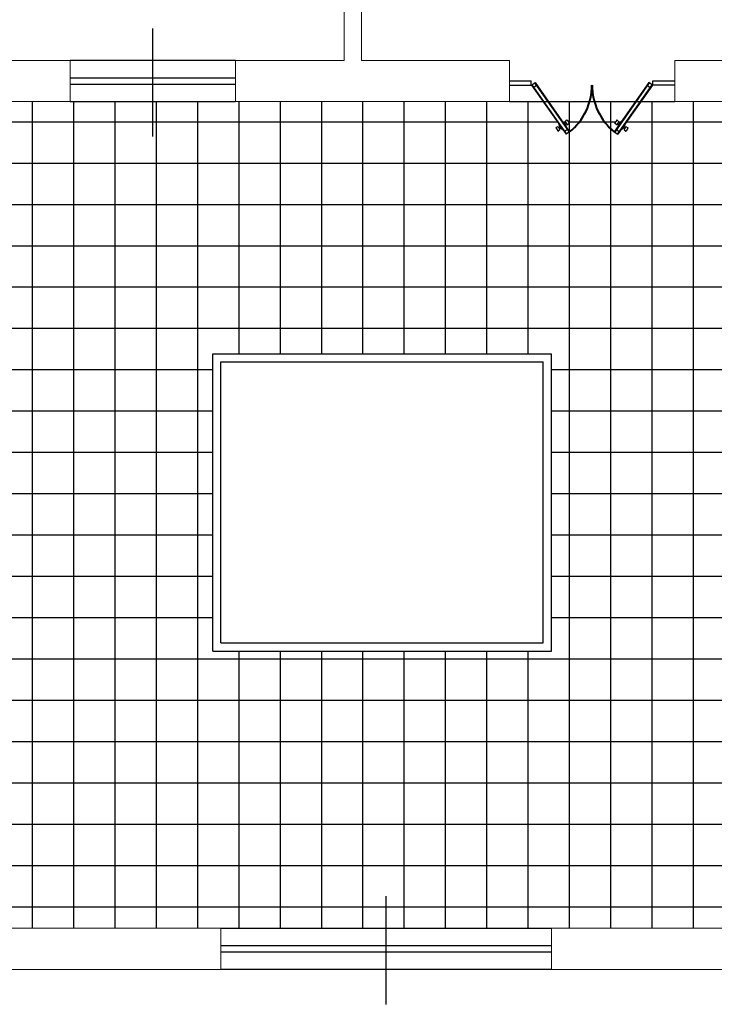
# Model space of a CAD drawing. Extents: x -136 to 13388, y 59 to 5179.
# Drawn here: x 4364 to 4373, y 318 to 329 of the extents above; entities that cross this region are included whole.
import ezdxf

# ---------------------------------------------------------------- set-up
doc = ezdxf.new("R2010")
doc.units = 0
doc.header["$LTSCALE"] = 0.35
doc.header["$MEASUREMENT"] = 0
doc.layers.get('0').update_dxf_attribs({"color": 1, "linetype": 'CONTINUOUS'})
doc.layers.add('ADDC2DMDEF$0', color=1, linetype='CONTINUOUS')
doc.layers.add('ARREDI--NZ', color=6, linetype='CONTINUOUS')
doc.layers.add('LINEA 1', color=5, linetype='CONTINUOUS', lineweight=40)
doc.layers.add('porte', color=2, linetype='CONTINUOUS', lineweight=25)

msp = doc.modelspace()

# ---------------------------------------------------------------- hatches: boundary and pattern name
at = {"layer": 'ARREDI--NZ', "ltscale": 0.35}
h = msp.add_hatch(dxfattribs=at)
h.set_pattern_fill('ANSI37', color=3, scale=4, angle=45, style=0)
h.set_pattern_definition([(90, (257.79324, -905.24806), (-0.5, 1e-16), []), (180, (257.79324, -905.24806), (-1e-16, -0.5), [])])
h.paths.add_polyline_path([(4371.035, 328.495), (4370.536, 328.495), (4370.709, 328.25, -0.414214), (4370.716, 328.248), (4370.728, 328.231), (4370.745, 328.243), (4370.742, 328.248, -0.366629), (4370.742, 328.255), (4370.757, 328.27, -0.463455), (4370.765, 328.269), (4370.788, 328.237, -0.463455), (4370.786, 328.229), (4370.767, 328.22, -0.366629), (4370.761, 328.221), (4370.757, 328.226), (4370.74, 328.214), (4370.752, 328.197, -0.414214), (4370.751, 328.19), (4370.793, 328.129, 0.15378)], flags=17)
h.paths.add_polyline_path([(4371.592, 328.495), (4371.093, 328.495, 0.15378), (4371.334, 328.129), (4371.377, 328.19, -0.414214), (4371.376, 328.197), (4371.388, 328.214), (4371.371, 328.226), (4371.367, 328.221, -0.366629), (4371.361, 328.22), (4371.342, 328.229, -0.463455), (4371.34, 328.237), (4371.363, 328.269, -0.463455), (4371.37, 328.27), (4371.386, 328.255, -0.366629), (4371.386, 328.248), (4371.383, 328.243), (4371.4, 328.231), (4371.412, 328.248, -0.414214), (4371.419, 328.25)], flags=17)
h.paths.add_polyline_path([(4373.575, 324.706, 0.15378), (4373.209, 324.464), (4373.269, 324.422, -0.414214), (4373.277, 324.423), (4373.294, 324.411), (4373.306, 324.428), (4373.301, 324.431, -0.366629), (4373.299, 324.438), (4373.308, 324.457, -0.463455), (4373.316, 324.459), (4373.349, 324.436, -0.463455), (4373.349, 324.428), (4373.334, 324.413, -0.366629), (4373.328, 324.412), (4373.323, 324.416), (4373.311, 324.399), (4373.328, 324.387, -0.414214), (4373.329, 324.38), (4373.575, 324.207)], flags=17)
h.paths.add_polyline_path([(4373.575, 325.263), (4373.329, 325.09, -0.414214), (4373.328, 325.083), (4373.311, 325.071), (4373.323, 325.054), (4373.328, 325.057, -0.366629), (4373.334, 325.057), (4373.349, 325.041, -0.463455), (4373.349, 325.033), (4373.316, 325.01, -0.463455), (4373.308, 325.013), (4373.299, 325.032, -0.366629), (4373.301, 325.038), (4373.306, 325.042), (4373.294, 325.059), (4373.277, 325.047, -0.414214), (4373.269, 325.048), (4373.209, 325.005, 0.15378), (4373.575, 324.764)], flags=17)
h.paths.add_polyline_path([(4366.475, 325.445), (4370.575, 325.445), (4370.575, 321.845), (4366.475, 321.845)])
h.paths.add_polyline_path([(4370.475, 325.345), (4370.475, 321.945), (4366.575, 321.945), (4366.575, 325.345)])
edge = h.paths.add_edge_path()
edge.add_line((4373.575, 328.495), (4371.654, 328.495))
edge.add_line((4371.654, 328.495), (4371.461, 328.22))
edge.add_arc((4371.459, 328.216), 0.00523, -35.1089, 63.3687, ccw=False)
edge.add_line((4371.463, 328.213), (4371.451, 328.196))
edge.add_line((4371.451, 328.196), (4371.468, 328.184))
edge.add_line((4371.468, 328.184), (4371.474, 328.192))
edge.add_line((4371.474, 328.192), (4371.497, 328.181))
edge.add_arc((4371.495, 328.176), 0.00523, -35.1089, 64.3534, ccw=False)
edge.add_line((4371.499, 328.173), (4371.476, 328.141))
edge.add_arc((4371.472, 328.144), 0.00523, 225.4288, 324.8911, ccw=False)
edge.add_line((4371.468, 328.14), (4371.45, 328.158))
edge.add_line((4371.45, 328.158), (4371.456, 328.166))
edge.add_line((4371.456, 328.166), (4371.439, 328.178))
edge.add_line((4371.439, 328.178), (4371.427, 328.161))
edge.add_arc((4371.422, 328.164), 0.00523, 226.4135, 324.8911, ccw=False)
edge.add_line((4371.419, 328.161), (4371.376, 328.1))
edge.add_line((4371.376, 328.1), (4371.334, 328.129))
edge.add_arc((4371.795, 328.695), 0.73, 195.9064, 230.8763, ccw=False)
edge.add_line((4371.093, 328.495), (4371.035, 328.495))
edge.add_arc((4370.333, 328.695), 0.73, 309.1237, 344.0936, ccw=False)
edge.add_line((4370.793, 328.129), (4370.751, 328.1))
edge.add_line((4370.751, 328.1), (4370.709, 328.161))
edge.add_arc((4370.705, 328.164), 0.00523, 215.1089, 313.5865, ccw=False)
edge.add_line((4370.701, 328.161), (4370.689, 328.178))
edge.add_line((4370.689, 328.178), (4370.672, 328.166))
edge.add_line((4370.672, 328.166), (4370.678, 328.158))
edge.add_line((4370.678, 328.158), (4370.66, 328.14))
edge.add_arc((4370.656, 328.144), 0.00523, 215.1089, 314.5712, ccw=False)
edge.add_line((4370.652, 328.141), (4370.629, 328.173))
edge.add_arc((4370.633, 328.176), 0.00523, 115.6466, 215.1089, ccw=False)
edge.add_line((4370.631, 328.181), (4370.654, 328.192))
edge.add_line((4370.654, 328.192), (4370.66, 328.184))
edge.add_line((4370.66, 328.184), (4370.677, 328.196))
edge.add_line((4370.677, 328.196), (4370.665, 328.213))
edge.add_arc((4370.669, 328.216), 0.00523, 116.6313, 215.1089, ccw=False)
edge.add_line((4370.667, 328.22), (4370.473, 328.495))
edge.add_line((4370.473, 328.495), (4363.575, 328.495))
edge.add_line((4363.575, 328.495), (4363.575, 318.495))
edge.add_line((4363.575, 318.495), (4373.575, 318.495))
edge.add_line((4373.575, 318.495), (4373.575, 324.144))
edge.add_line((4373.575, 324.144), (4373.3, 324.338))
edge.add_arc((4373.295, 324.34), 0.00523, 234.8911, 333.3687, ccw=False)
edge.add_line((4373.292, 324.336), (4373.275, 324.348))
edge.add_line((4373.275, 324.348), (4373.263, 324.331))
edge.add_line((4373.263, 324.331), (4373.271, 324.325))
edge.add_line((4373.271, 324.325), (4373.26, 324.302))
edge.add_arc((4373.256, 324.304), 0.00523, 234.8911, 334.3534, ccw=False)
edge.add_line((4373.253, 324.3), (4373.22, 324.323))
edge.add_arc((4373.223, 324.327), 0.00523, 135.4288, 234.8911, ccw=False)
edge.add_line((4373.219, 324.331), (4373.237, 324.349))
edge.add_line((4373.237, 324.349), (4373.246, 324.343))
edge.add_line((4373.246, 324.343), (4373.258, 324.36))
edge.add_line((4373.258, 324.36), (4373.241, 324.372))
edge.add_arc((4373.244, 324.376), 0.00523, 136.4135, 234.8911, ccw=False)
edge.add_line((4373.24, 324.38), (4373.179, 324.422))
edge.add_line((4373.179, 324.422), (4373.209, 324.464))
edge.add_arc((4373.775, 324.004), 0.73, 105.9064, 140.8763, ccw=False)
edge.add_line((4373.575, 324.706), (4373.575, 324.764))
edge.add_arc((4373.775, 325.466), 0.73, 219.1237, 254.0936, ccw=False)
edge.add_line((4373.209, 325.005), (4373.179, 325.047))
edge.add_line((4373.179, 325.047), (4373.24, 325.09))
edge.add_arc((4373.244, 325.093), 0.00523, 125.1089, 223.5865, ccw=False)
edge.add_line((4373.241, 325.098), (4373.258, 325.11))
edge.add_line((4373.258, 325.11), (4373.246, 325.127))
edge.add_line((4373.246, 325.127), (4373.237, 325.121))
edge.add_line((4373.237, 325.121), (4373.219, 325.139))
edge.add_arc((4373.223, 325.143), 0.00523, 125.1089, 224.5712, ccw=False)
edge.add_line((4373.22, 325.147), (4373.253, 325.17))
edge.add_arc((4373.256, 325.166), 0.00523, 25.6466, 125.1089, ccw=False)
edge.add_line((4373.26, 325.168), (4373.271, 325.145))
edge.add_line((4373.271, 325.145), (4373.263, 325.139))
edge.add_line((4373.263, 325.139), (4373.275, 325.122))
edge.add_line((4373.275, 325.122), (4373.292, 325.134))
edge.add_arc((4373.295, 325.13), 0.00523, 26.6313, 125.1089, ccw=False)
edge.add_line((4373.3, 325.132), (4373.575, 325.325))
edge.add_line((4373.575, 325.325), (4373.575, 328.495))
h.paths.add_polyline_path([(4370.475, 325.345), (4370.475, 321.945), (4366.575, 321.945), (4366.575, 325.345)])

# ---------------------------------------------------------------- linework, layer by layer
at = {"color": 5, "lineweight": 0}
for p, q in [((4368.065, 328.995, -0.088), (4368.065, 330.484, -0.088)), ((4368.275, 328.995, -0.088), (4368.275, 330.484, -0.088)), ((4363.285, 328.995, -0.088), (4364.75, 328.995, -0.088)), ((4364.75, 328.995, -0.088), (4364.75, 328.495, -0.088)), ((4366.75, 328.995, -0.088), (4368.065, 328.995, -0.088)), ((4366.75, 328.995, -0.088), (4366.75, 328.495, -0.088)), ((4368.275, 328.995, -0.088), (4370.065, 328.995, -0.088)), ((4370.065, 328.995, -0.088), (4370.065, 328.495, -0.088)), ((4372.065, 328.995, -0.088), (4374.075, 328.995, -0.088)), ((4372.065, 328.995, -0.088), (4372.065, 328.495, -0.088)), ((4363.575, 328.495, -0.088), (4364.75, 328.495, -0.088)), ((4366.75, 328.495, -0.088), (4370.065, 328.495, -0.088)), ((4372.065, 328.495, -0.088), (4373.575, 328.495, -0.088)), ((4363.575, 318.495, -0.088), (4366.575, 318.495, -0.088)), ((4366.575, 318.495, -0.088), (4366.575, 317.995, -0.088)), ((4370.575, 318.495, -0.088), (4373.575, 318.495, -0.088)), ((4370.575, 318.495, -0.088), (4370.575, 317.995, -0.088)), ((4363.075, 317.995, -0.088), (4366.575, 317.995, -0.088)), ((4370.575, 317.995, -0.088), (4374.075, 317.995, -0.088))]:
    msp.add_line(p, q, dxfattribs=at)
at = {"color": 1}
for p, q in [((4366.75, 328.995, -0.088), (4364.75, 328.995, -0.088)), ((4364.75, 328.784, -0.088), (4366.75, 328.784, -0.088)), ((4364.75, 328.707, -0.088), (4366.75, 328.707, -0.088)), ((4364.75, 328.495, -0.088), (4366.75, 328.495, -0.088)), ((4366.575, 318.495, -0.088), (4370.575, 318.495, -0.088)), ((4366.575, 318.284, -0.088), (4370.575, 318.284, -0.088)), ((4366.575, 318.207, -0.088), (4370.575, 318.207, -0.088)), ((4370.575, 317.995, -0.088), (4366.575, 317.995, -0.088))]:
    msp.add_line(p, q, dxfattribs=at)
at = {"color": 3}
for p, q in [((4366.475, 321.845, -0.088), (4366.475, 325.445, -0.088)), ((4366.475, 325.445, -0.088), (4370.575, 325.445, -0.088)), ((4370.575, 321.845, -0.088), (4370.575, 325.445, -0.088)), ((4366.575, 321.945, -0.088), (4366.575, 325.345, -0.088)), ((4366.575, 325.345, -0.088), (4370.475, 325.345, -0.088)), ((4370.475, 321.945, -0.088), (4370.475, 325.345, -0.088)), ((4366.575, 321.945, -0.088), (4370.475, 321.945, -0.088)), ((4366.475, 321.845, -0.088), (4370.575, 321.845, -0.088))]:
    msp.add_line(p, q, dxfattribs=at)
at = {"layer": 'ADDC2DMDEF$0', "linetype": 'ByBlock', "lineweight": -2}
for p, q in [((4365.75, 328.072, -0.088), (4365.75, 329.38, -0.088)), ((4368.575, 317.572, -0.088), (4368.575, 318.88, -0.088))]:
    msp.add_line(p, q, dxfattribs=at)
at = {"layer": 'ARREDI--NZ', "color": 1, "ltscale": 0.35}
msp.add_line((4371.799, 328.745, -0.088), (4372.065, 328.745, -0.088), dxfattribs=at)
at = {"layer": 'ARREDI--NZ', "color": 3, "ltscale": 0.35}
msp.add_line((4370.065, 328.495, -0.088), (4372.065, 328.495, -0.088), dxfattribs=at)
at = {"layer": 'LINEA 1', "color": 1, "linetype": 'ByBlock'}
for centre, start, end in [((4370.333, 328.695, -0.088), 309.1237, 0), ((4371.795, 328.695, -0.088), 180, 230.8763)]:
    msp.add_arc(centre, 0.73, start, end, dxfattribs=at)
at = {"layer": 'porte', "color": 1}
for p, q in [((4370.065, 328.745, -0.088), (4370.329, 328.745, -0.088)), ((4370.329, 328.695, -0.088), (4370.329, 328.745, -0.088)), ((4370.333, 328.695, -0.088), (4370.375, 328.725, -0.088)), ((4370.37, 328.721, -0.088), (4370.788, 328.126, -0.088)), ((4370.375, 328.725, -0.088), (4370.793, 328.129, -0.088)), ((4371.753, 328.725, -0.088), (4371.334, 328.129, -0.088)), ((4371.758, 328.721, -0.088), (4371.339, 328.126, -0.088)), ((4371.795, 328.695, -0.088), (4371.753, 328.725, -0.088)), ((4371.799, 328.695, -0.088), (4371.799, 328.745, -0.088)), ((4370.065, 328.695, -0.088), (4370.329, 328.695, -0.088)), ((4370.333, 328.695, -0.088), (4370.751, 328.1, -0.088)), ((4370.338, 328.699, -0.088), (4370.757, 328.103, -0.088)), ((4370.391, 328.691, -0.088), (4370.359, 328.668, -0.088)), ((4371.79, 328.699, -0.088), (4371.371, 328.103, -0.088)), ((4371.795, 328.695, -0.088), (4371.376, 328.1, -0.088)), ((4371.737, 328.691, -0.088), (4371.768, 328.668, -0.088)), ((4372.065, 328.695, -0.088), (4371.799, 328.695, -0.088)), ((4370.709, 328.25, -0.088), (4370.709, 328.25, -0.088)), ((4370.716, 328.248, -0.088), (4370.752, 328.197, -0.088)), ((4370.745, 328.243, -0.088), (4370.728, 328.231, -0.088)), ((4370.742, 328.255, -0.088), (4370.757, 328.27, -0.088)), ((4370.742, 328.248, -0.088), (4370.761, 328.221, -0.088)), ((4370.765, 328.269, -0.088), (4370.788, 328.237, -0.088)), ((4371.363, 328.269, -0.088), (4371.34, 328.237, -0.088)), ((4371.386, 328.248, -0.088), (4371.367, 328.221, -0.088)), ((4371.386, 328.255, -0.088), (4371.37, 328.27, -0.088)), ((4371.412, 328.248, -0.088), (4371.376, 328.197, -0.088)), ((4371.383, 328.243, -0.088), (4371.4, 328.231, -0.088)), ((4371.419, 328.25, -0.088), (4371.419, 328.25, -0.088)), ((4370.629, 328.173, -0.088), (4370.652, 328.141, -0.088)), ((4370.65, 328.19, -0.088), (4370.631, 328.181, -0.088)), ((4370.656, 328.188, -0.088), (4370.675, 328.161, -0.088)), ((4370.66, 328.184, -0.088), (4370.677, 328.196, -0.088)), ((4370.675, 328.155, -0.088), (4370.66, 328.14, -0.088)), ((4370.665, 328.213, -0.088), (4370.701, 328.161, -0.088)), ((4370.666, 328.22, -0.088), (4370.666, 328.22, -0.088)), ((4370.672, 328.166, -0.088), (4370.689, 328.178, -0.088)), ((4370.708, 328.16, -0.088), (4370.708, 328.16, -0.088)), ((4370.766, 328.157, -0.088), (4370.734, 328.134, -0.088)), ((4370.757, 328.226, -0.088), (4370.74, 328.214, -0.088)), ((4370.751, 328.19, -0.088), (4370.751, 328.19, -0.088)), ((4370.793, 328.129, -0.088), (4370.751, 328.1, -0.088)), ((4370.767, 328.22, -0.088), (4370.786, 328.229, -0.088)), ((4371.334, 328.129, -0.088), (4371.376, 328.1, -0.088)), ((4371.361, 328.22, -0.088), (4371.342, 328.229, -0.088)), ((4371.362, 328.157, -0.088), (4371.394, 328.134, -0.088)), ((4371.371, 328.226, -0.088), (4371.388, 328.214, -0.088)), ((4371.377, 328.19, -0.088), (4371.377, 328.19, -0.088)), ((4371.419, 328.16, -0.088), (4371.419, 328.16, -0.088)), ((4371.463, 328.213, -0.088), (4371.427, 328.161, -0.088)), ((4371.456, 328.166, -0.088), (4371.439, 328.178, -0.088)), ((4371.468, 328.184, -0.088), (4371.451, 328.196, -0.088)), ((4371.471, 328.188, -0.088), (4371.452, 328.161, -0.088)), ((4371.453, 328.155, -0.088), (4371.468, 328.14, -0.088)), ((4371.462, 328.22, -0.088), (4371.462, 328.22, -0.088)), ((4371.499, 328.173, -0.088), (4371.476, 328.141, -0.088)), ((4371.478, 328.19, -0.088), (4371.497, 328.181, -0.088))]:
    msp.add_line(p, q, dxfattribs=at)
for centre, start, end in [((4370.712, 328.245, -0.088), 35.1089, 125.1089), ((4370.746, 328.251, -0.088), 134.5712, 215.1089), ((4370.761, 328.266, -0.088), 35.1089, 134.5712), ((4371.367, 328.266, -0.088), 45.4288, 144.8911), ((4371.382, 328.251, -0.088), 324.8911, 45.4288), ((4371.416, 328.245, -0.088), 54.8911, 144.8911), ((4370.633, 328.176, -0.088), 115.6466, 215.1089), ((4370.652, 328.185, -0.088), 35.1089, 115.6466), ((4370.656, 328.144, -0.088), 215.1089, 314.5712), ((4370.669, 328.216, -0.088), 125.1089, 215.1089), ((4370.671, 328.158, -0.088), 314.5712, 35.1089), ((4370.705, 328.164, -0.088), 215.1089, 305.1089), ((4370.748, 328.194, -0.088), 305.1089, 35.1089), ((4370.765, 328.224, -0.088), 215.1089, 295.6466), ((4370.784, 328.234, -0.088), 295.6466, 35.1089), ((4371.344, 328.234, -0.088), 144.8911, 244.3534), ((4371.363, 328.224, -0.088), 244.3534, 324.8911), ((4371.38, 328.194, -0.088), 144.8911, 234.8911), ((4371.422, 328.164, -0.088), 234.8911, 324.8911), ((4371.457, 328.158, -0.088), 144.8911, 225.4288), ((4371.459, 328.216, -0.088), 324.8911, 54.8911), ((4371.472, 328.144, -0.088), 225.4288, 324.8911), ((4371.476, 328.185, -0.088), 64.3534, 144.8911), ((4371.495, 328.176, -0.088), 324.8911, 64.3534)]:
    msp.add_arc(centre, 0.00523, start, end, dxfattribs=at)

doc.saveas('drawing.dxf')
